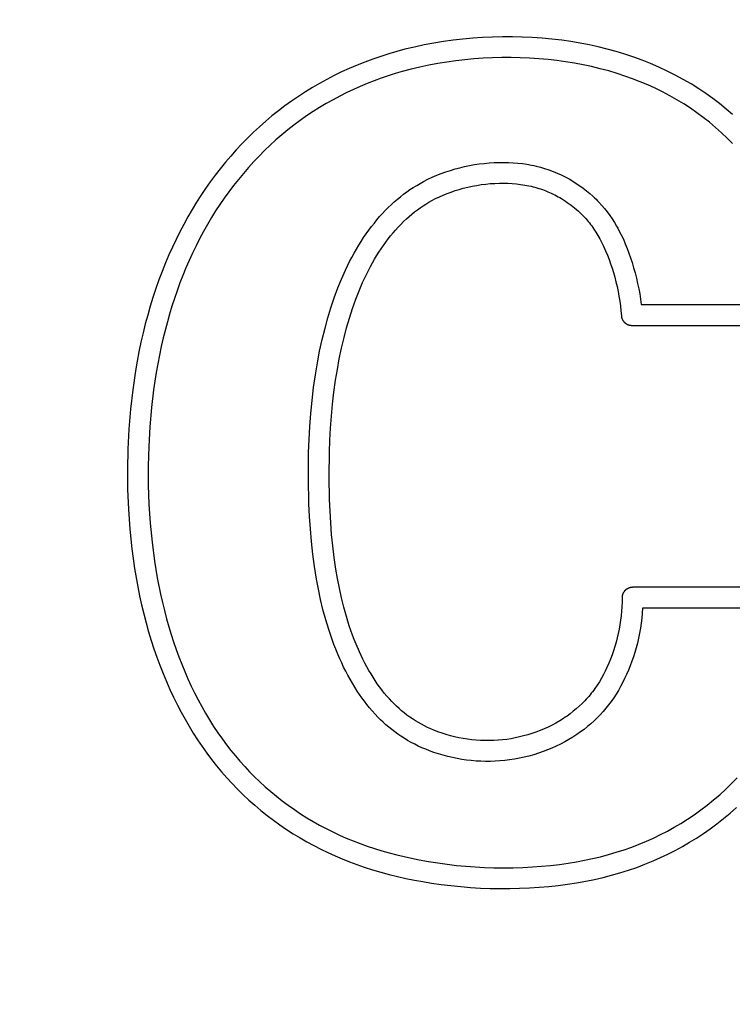
# Model space of a CAD drawing. Units: millimetres. Extents: x 36092 to 37554, y -51222 to -50222.
# Drawn here: x 36671 to 36678, y -50613 to -50604 of the extents above; entities that cross this region are included whole.
import ezdxf

# ---------------------------------------------------------------- set-up
doc = ezdxf.new("R2010")
doc.units = ezdxf.units.MM
doc.layers.add('REFRESH 7420', color=7, linetype='Continuous', lineweight=25, true_color=0x000000)
doc.styles.add('ARIAL', font='ARIAL')
doc.styles.add('ROMAN', font='ROMAN')
doc.dimstyles.new('ISO-25', dxfattribs={"dimtxt": 2.5, "dimasz": 2.5, "dimexe": 1.25, "dimexo": 0.625, "dimtad": 1, "dimtxsty": 'Standard', "dimcen": 2.5, "dimadec": 0, "dimazin": 0, "dimtfac": 1, "dimtmove": 0, "dimatfit": 3, "dimfxl": 0, "dimarcsym": 0})

# ---------------------------------------------------------------- blocks, each defined once
blk = doc.blocks.new('_OPEN30')
at = {"color": 0, "linetype": 'ByBlock', "lineweight": -2}
for p, q in [((-1, 0.267949), (0, 0)), ((0, 0), (-1, -0.267949)), ((0, 0), (-1, 0))]:
    blk.add_line(p, q, dxfattribs=at)
blk = doc.blocks.new('*D34')
at = {"layer": 'Defpoints', "color": 0}
for p in [(36413.8381, -50590.2223), (36913.8368, -50590.2223), (36913.8368, -50851.4776)]:
    blk.add_point(p, dxfattribs=at)
at = {"layer": 'REFRESH 7420', "color": 18, "linetype": 'Continuous', "lineweight": -2, "ltscale": 50}
for p, q in [((36413.8381, -50831.4776), (36413.8381, -50871.4776)), ((36913.8368, -50831.4776), (36913.8368, -50871.4776)), ((36428.8381, -50851.4776), (36898.8368, -50851.4776))]:
    blk.add_line(p, q, dxfattribs=at)
at = {"layer": 'REFRESH 7420', "color": 18, "lineweight": -2, "xscale": 15.00000059604645, "yscale": 15.00000059604645, "zscale": 15.00000059604645, "rotation": 180}
blk.add_blockref('_OPEN30', (36413.8381, -50851.4776), dxfattribs=at)
at = {"layer": 'REFRESH 7420', "color": 18, "lineweight": -2, "xscale": 15.00000059604645, "yscale": 15.00000059604645, "zscale": 15.00000059604645}
blk.add_blockref('_OPEN30', (36913.8368, -50851.4776), dxfattribs=at)
at = {"layer": 'REFRESH 7420', "color": 0, "linetype": 'Continuous', "lineweight": 25, "insert": (36663.8374, -50811.0576), "char_height": 40, "attachment_point": 5, "style": 'ARIAL'}
blk.add_mtext('499.999', dxfattribs=at)
blk = doc.blocks.new('*D46')
at = {"layer": 'Defpoints', "color": 0}
for p in [(36388.8364, -50580.6237), (36938.8385, -50580.6186), (36938.8385, -50905.4776)]:
    blk.add_point(p, dxfattribs=at)
at = {"layer": 'REFRESH 7420', "color": 18, "linetype": 'Continuous', "lineweight": -2, "ltscale": 50}
for p, q in [((36388.8364, -50885.4776), (36388.8364, -50925.4776)), ((36938.8385, -50885.4776), (36938.8385, -50925.4776)), ((36397.8364, -50905.4776), (36929.8385, -50905.4776))]:
    blk.add_line(p, q, dxfattribs=at)
at = {"layer": 'REFRESH 7420', "color": 18, "lineweight": -2, "xscale": 9.000000357627869, "yscale": 9.000000357627869, "zscale": 9.000000357627869, "rotation": 180}
blk.add_blockref('_OPEN30', (36388.8364, -50905.4776), dxfattribs=at)
at = {"layer": 'REFRESH 7420', "color": 18, "lineweight": -2, "xscale": 9.000000357627869, "yscale": 9.000000357627869, "zscale": 9.000000357627869}
blk.add_blockref('_OPEN30', (36938.8385, -50905.4776), dxfattribs=at)
at = {"layer": 'REFRESH 7420', "color": 18, "linetype": 'Continuous', "lineweight": 25, "insert": (36663.8374, -50873.4776), "char_height": 24, "attachment_point": 5, "style": 'ROMAN'}
blk.add_mtext('550.002', dxfattribs=at)

msp = doc.modelspace()

# ---------------------------------------------------------------- linework, layer by layer
at = {"layer": 'REFRESH 7420', "color": 18, "linetype": 'Continuous', "lineweight": 25, "ltscale": 1, "true_color": 0x000000, "elevation": 0}
for points in [[(36677.759, -50604.424), (36677.6971, -50604.3702), (36677.6337, -50604.3183), (36677.5685, -50604.2685), (36677.5019, -50604.2207), (36677.4339, -50604.175), (36677.36, -50604.1287), (36677.2846, -50604.0847), (36677.2079, -50604.0432), (36677.13, -50604.0039), (36677.0509, -50603.967), (36676.9708, -50603.9324), (36676.8897, -50603.9002), (36676.8078, -50603.8702), (36676.7234, -50603.8419), (36676.6383, -50603.816), (36676.5526, -50603.7924), (36676.4662, -50603.771), (36676.3793, -50603.7519), (36676.292, -50603.7349), (36676.2042, -50603.7202), (36676.1161, -50603.7075), (36676.0212, -50603.6963), (36675.926, -50603.6874), (36675.8307, -50603.6809), (36675.7352, -50603.6767), (36675.6396, -50603.6747), (36675.5439, -50603.6749), (36675.4483, -50603.6773), (36675.3528, -50603.6817), (36675.2583, -50603.6882), (36675.164, -50603.6968), (36675.07, -50603.7075), (36674.9762, -50603.7205), (36674.8828, -50603.7356), (36674.7899, -50603.7531), (36674.6974, -50603.7729), (36674.6054, -50603.7951), (36674.5272, -50603.816), (36674.4495, -50603.8388), (36674.3724, -50603.8633), (36674.2958, -50603.8897), (36674.2199, -50603.9178), (36674.1446, -50603.9478), (36674.0701, -50603.9796), (36673.9965, -50604.0132), (36673.9248, -50604.048), (36673.854, -50604.0846), (36673.7841, -50604.1229), (36673.7152, -50604.1629), (36673.6473, -50604.2046), (36673.5805, -50604.2479), (36673.5147, -50604.2929), (36673.4502, -50604.3396), (36673.3873, -50604.3875), (36673.3256, -50604.4369), (36673.2651, -50604.4879), (36673.2059, -50604.5403), (36673.1479, -50604.5942), (36673.0913, -50604.6494), (36673.0359, -50604.7059), (36672.9819, -50604.7638), (36672.9292, -50604.8229), (36672.8779, -50604.8832), (36672.828, -50604.9446), (36672.7794, -50605.0072), (36672.7323, -50605.0709), (36672.6866, -50605.1356), (36672.6424, -50605.2012), (36672.5997, -50605.2679), (36672.557, -50605.3378), (36672.5159, -50605.4086), (36672.4764, -50605.4803), (36672.4385, -50605.5529), (36672.402, -50605.6262), (36672.3671, -50605.7003), (36672.3337, -50605.7751), (36672.3017, -50605.8505), (36672.2688, -50605.9328), (36672.2375, -50606.0158), (36672.2079, -50606.0994), (36672.18, -50606.1836), (36672.1538, -50606.2683), (36672.1291, -50606.3535), (36672.1061, -50606.4392), (36672.0847, -50606.5253), (36672.0639, -50606.6159), (36672.0449, -50606.7068), (36672.0275, -50606.7981), (36672.0117, -50606.8897), (36671.9848, -50607.0736), (36671.9638, -50607.2583), (36671.9479, -50607.4516), (36671.9379, -50607.6454), (36671.934, -50607.8393), (36671.9359, -50608.0334), (36671.9436, -50608.2241), (36671.9572, -50608.4145), (36671.977, -50608.6044), (36671.9894, -50608.699), (36672.0034, -50608.7934), (36672.0341, -50608.9691), (36672.0518, -50609.0565), (36672.071, -50609.1436), (36672.0918, -50609.2303), (36672.1143, -50609.3167), (36672.1384, -50609.4025), (36672.1642, -50609.4879), (36672.19, -50609.5677), (36672.2174, -50609.6469), (36672.2463, -50609.7257), (36672.2769, -50609.8038), (36672.309, -50609.8812), (36672.3428, -50609.9579), (36672.3783, -50610.0339), (36672.4155, -50610.109), (36672.4514, -50610.1778), (36672.4888, -50610.2458), (36672.5277, -50610.3129), (36672.5681, -50610.3791), (36672.6101, -50610.4444), (36672.6535, -50610.5086), (36672.6986, -50610.5717), (36672.7451, -50610.6337), (36672.7922, -50610.6932), (36672.8407, -50610.7515), (36672.8907, -50610.8086), (36672.942, -50610.8644), (36672.9948, -50610.9189), (36673.0489, -50610.972), (36673.1043, -50611.0238), (36673.1611, -50611.0741), (36673.2197, -50611.1236), (36673.2796, -50611.1715), (36673.3407, -50611.2178), (36673.4029, -50611.2626), (36673.4663, -50611.3058), (36673.5308, -50611.3474), (36673.5962, -50611.3874), (36673.6627, -50611.4257), (36673.7289, -50611.4616), (36673.7959, -50611.496), (36673.8638, -50611.5288), (36673.9325, -50611.5599), (36674.0018, -50611.5894), (36674.0718, -50611.6173), (36674.1424, -50611.6436), (36674.2136, -50611.6684), (36674.2929, -50611.6938), (36674.3728, -50611.7174), (36674.4532, -50611.7391), (36674.5341, -50611.7591), (36674.6154, -50611.7773), (36674.6971, -50611.7939), (36674.7791, -50611.8089), (36674.8614, -50611.8223), (36674.955, -50611.8358), (36675.0489, -50611.8473), (36675.143, -50611.8569), (36675.2373, -50611.8645), (36675.3317, -50611.8702), (36675.4262, -50611.8739), (36675.5207, -50611.8757), (36675.6153, -50611.8755), (36675.7095, -50611.8733), (36675.8036, -50611.8691), (36675.8976, -50611.863), (36675.9914, -50611.8549), (36676.0807, -50611.8454), (36676.1697, -50611.8339), (36676.2585, -50611.8204), (36676.3469, -50611.8047), (36676.4299, -50611.7878), (36676.5124, -50611.7689), (36676.5945, -50611.7478), (36676.6759, -50611.7246), (36676.7567, -50611.6993), (36676.8367, -50611.6717), (36676.916, -50611.6419), (36676.9943, -50611.6099), (36677.0666, -50611.5779), (36677.138, -50611.5439), (36677.2084, -50611.508), (36677.2778, -50611.4701), (36677.3462, -50611.4304), (36677.4134, -50611.3888), (36677.4795, -50611.3454), (36677.5444, -50611.3002), (36677.6096, -50611.252), (36677.6734, -50611.2019), (36677.7357, -50611.15), (36677.7965, -50611.0963)], [(36677.7583, -50604.7026), (36677.7088, -50604.6518), (36677.6536, -50604.5987), (36677.5967, -50604.5474), (36677.5381, -50604.4981), (36677.4779, -50604.4506), (36677.4163, -50604.4051), (36677.3532, -50604.3615), (36677.2889, -50604.3199), (36677.2233, -50604.2802), (36677.1549, -50604.2416), (36677.0854, -50604.205), (36677.0149, -50604.1706), (36676.9434, -50604.1381), (36676.8709, -50604.1076), (36676.7977, -50604.0792), (36676.7237, -50604.0527), (36676.6491, -50604.0282), (36676.5677, -50604.0038), (36676.4857, -50603.9817), (36676.4032, -50603.9617), (36676.3201, -50603.944), (36676.2366, -50603.9283), (36676.1527, -50603.9147), (36676.0686, -50603.9031), (36675.9841, -50603.8936), (36675.895, -50603.8856), (36675.8057, -50603.8798), (36675.7164, -50603.8761), (36675.6269, -50603.8745), (36675.5374, -50603.8749), (36675.448, -50603.8773), (36675.3586, -50603.8817), (36675.2693, -50603.8881), (36675.182, -50603.8961), (36675.0949, -50603.9061), (36675.0081, -50603.918), (36674.9217, -50603.932), (36674.8356, -50603.9479), (36674.7499, -50603.966), (36674.6647, -50603.9863), (36674.5801, -50604.0088), (36674.5115, -50604.0288), (36674.4433, -50604.0504), (36674.3756, -50604.0735), (36674.3085, -50604.098), (36674.2419, -50604.1241), (36674.1759, -50604.1517), (36674.1106, -50604.1808), (36674.046, -50604.2114), (36673.9792, -50604.2449), (36673.9132, -50604.2801), (36673.8481, -50604.3168), (36673.784, -50604.3552), (36673.7208, -50604.3951), (36673.6586, -50604.4366), (36673.5975, -50604.4796), (36673.5376, -50604.5241), (36673.4785, -50604.5703), (36673.4206, -50604.6179), (36673.364, -50604.667), (36673.3085, -50604.7175), (36673.2543, -50604.7693), (36673.2013, -50604.8224), (36673.1496, -50604.8768), (36673.0992, -50604.9324), (36673.0501, -50604.9892), (36673.0022, -50605.047), (36672.9558, -50605.106), (36672.9106, -50605.166), (36672.8668, -50605.227), (36672.8244, -50605.289), (36672.7833, -50605.3518), (36672.7437, -50605.4156), (36672.7042, -50605.4824), (36672.6661, -50605.5501), (36672.6296, -50605.6186), (36672.5945, -50605.6878), (36672.5609, -50605.7578), (36672.5286, -50605.8284), (36672.4978, -50605.8997), (36672.4684, -50605.9716), (36672.44, -50606.045), (36672.4129, -50606.119), (36672.3872, -50606.1935), (36672.3629, -50606.2685), (36672.34, -50606.3439), (36672.3184, -50606.4197), (36672.2791, -50606.5723), (36672.2601, -50606.6554), (36672.2425, -50606.7387), (36672.2117, -50606.9063), (36672.1863, -50607.0748), (36672.1662, -50607.244), (36672.1497, -50607.4306), (36672.1391, -50607.6177), (36672.1342, -50607.805), (36672.135, -50607.9924), (36672.1413, -50608.1756), (36672.1532, -50608.3585), (36672.171, -50608.541), (36672.1949, -50608.7227), (36672.2214, -50608.8826), (36672.2531, -50609.0416), (36672.271, -50609.1207), (36672.2902, -50609.1994), (36672.3109, -50609.2777), (36672.333, -50609.3557), (36672.3552, -50609.4286), (36672.3787, -50609.5012), (36672.4035, -50609.5732), (36672.4296, -50609.6448), (36672.4572, -50609.7159), (36672.4861, -50609.7864), (36672.5165, -50609.8562), (36672.5483, -50609.9255), (36672.5807, -50609.9923), (36672.6145, -50610.0584), (36672.6497, -50610.1238), (36672.6864, -50610.1883), (36672.7246, -50610.252), (36672.7642, -50610.3147), (36672.8053, -50610.3765), (36672.848, -50610.4372), (36672.8885, -50610.492), (36672.9303, -50610.5458), (36672.9734, -50610.5986), (36673.0177, -50610.6503), (36673.0632, -50610.701), (36673.11, -50610.7506), (36673.1579, -50610.799), (36673.2069, -50610.8463), (36673.2597, -50610.8946), (36673.3138, -50610.9416), (36673.369, -50610.9871), (36673.4253, -50611.0312), (36673.4828, -50611.0739), (36673.5413, -50611.1151), (36673.6008, -50611.1549), (36673.6614, -50611.1931), (36673.7226, -50611.2296), (36673.7848, -50611.2647), (36673.8478, -50611.2981), (36673.9116, -50611.3301), (36673.9761, -50611.3605), (36674.0414, -50611.3893), (36674.1073, -50611.4165), (36674.1739, -50611.4422), (36674.2433, -50611.4672), (36674.3133, -50611.4905), (36674.3839, -50611.5122), (36674.4549, -50611.5324), (36674.5263, -50611.5511), (36674.5981, -50611.5684), (36674.6702, -50611.5843), (36674.7426, -50611.5989), (36674.8318, -50611.615), (36674.9213, -50611.6293), (36675.011, -50611.6416), (36675.101, -50611.652), (36675.1911, -50611.6605), (36675.2815, -50611.6671), (36675.3719, -50611.6718), (36675.4624, -50611.6747), (36675.5555, -50611.6757), (36675.6485, -50611.6747), (36675.7415, -50611.6718), (36675.8344, -50611.6669), (36675.9207, -50611.6606), (36676.0068, -50611.6525), (36676.0928, -50611.6425), (36676.1785, -50611.6305), (36676.2565, -50611.6178), (36676.3342, -50611.6033), (36676.4115, -50611.5869), (36676.4884, -50611.5687), (36676.5648, -50611.5485), (36676.6406, -50611.5263), (36676.7158, -50611.5021), (36676.7903, -50611.4758), (36676.8603, -50611.4488), (36676.9295, -50611.42), (36676.9979, -50611.3892), (36677.0654, -50611.3566), (36677.132, -50611.3221), (36677.1977, -50611.2857), (36677.2623, -50611.2476), (36677.3257, -50611.2076), (36677.3905, -50611.1642), (36677.454, -50611.1188), (36677.516, -50611.0716), (36677.5766, -50611.0226), (36677.6357, -50610.9717), (36677.6933, -50610.9191), (36677.7492, -50610.8647), (36677.8034, -50610.8087)], [(36678.4442, -50609.1752), (36676.8935, -50609.1752), (36676.8902, -50609.2238), (36676.8856, -50609.2723), (36676.8797, -50609.3206), (36676.8724, -50609.3687), (36676.8638, -50609.4166), (36676.854, -50609.4642), (36676.8429, -50609.5116), (36676.8306, -50609.5587), (36676.8182, -50609.602), (36676.8046, -50609.645), (36676.7901, -50609.6876), (36676.7744, -50609.7298), (36676.7576, -50609.7716), (36676.7397, -50609.813), (36676.7207, -50609.8538), (36676.7006, -50609.8941), (36676.6808, -50609.9311), (36676.66, -50609.9676), (36676.6382, -50610.0034), (36676.6153, -50610.0385), (36676.5914, -50610.073), (36676.5665, -50610.1067), (36676.5404, -50610.1395), (36676.5133, -50610.1714), (36676.4852, -50610.2024), (36676.456, -50610.2324), (36676.4258, -50610.2614), (36676.3947, -50610.2894), (36676.3627, -50610.3165), (36676.3298, -50610.3425), (36676.2962, -50610.3675), (36676.2619, -50610.3915), (36676.2235, -50610.4166), (36676.1844, -50610.4405), (36676.1445, -50610.463), (36676.104, -50610.4844), (36676.0628, -50610.5044), (36676.021, -50610.5232), (36675.9787, -50610.5408), (36675.9358, -50610.5571), (36675.8909, -50610.5727), (36675.8456, -50610.5869), (36675.7998, -50610.5997), (36675.7537, -50610.6111), (36675.7073, -50610.6212), (36675.6606, -50610.6298), (36675.6136, -50610.637), (36675.5665, -50610.6427), (36675.5206, -50610.6469), (36675.4747, -50610.6497), (36675.4286, -50610.6512), (36675.3826, -50610.6513), (36675.3366, -50610.6501), (36675.2906, -50610.6476), (36675.2447, -50610.6437), (36675.199, -50610.6385), (36675.1533, -50610.632), (36675.1078, -50610.6241), (36675.0626, -50610.6149), (36675.0176, -50610.6044), (36674.973, -50610.5925), (36674.9288, -50610.5794), (36674.885, -50610.5649), (36674.8416, -50610.549), (36674.8056, -50610.5347), (36674.7699, -50610.5194), (36674.7346, -50610.5032), (36674.6998, -50610.486), (36674.6656, -50610.4679), (36674.6318, -50610.4488), (36674.5986, -50610.4288), (36674.566, -50610.4078), (36674.5363, -50610.3875), (36674.5072, -50610.3663), (36674.4786, -50610.3444), (36674.4507, -50610.3218), (36674.4233, -50610.2984), (36674.3966, -50610.2743), (36674.3705, -50610.2495), (36674.3451, -50610.2241), (36674.3175, -50610.195), (36674.2908, -50610.1653), (36674.2649, -50610.1349), (36674.2397, -50610.1038), (36674.2153, -50610.0721), (36674.1916, -50610.0398), (36674.1687, -50610.007), (36674.1464, -50609.9737), (36674.1226, -50609.9365), (36674.0997, -50609.8987), (36674.0775, -50609.8605), (36674.0562, -50609.8219), (36674.0356, -50609.7828), (36674.0158, -50609.7434), (36673.9967, -50609.7035), (36673.9784, -50609.6634), (36673.9585, -50609.6175), (36673.9394, -50609.5712), (36673.9213, -50609.5245), (36673.904, -50609.4776), (36673.8718, -50609.3827), (36673.8428, -50609.2868), (36673.8168, -50609.19), (36673.7935, -50609.0924), (36673.7728, -50608.9942), (36673.7545, -50608.8955), (36673.7352, -50608.7755), (36673.719, -50608.655), (36673.7057, -50608.5342), (36673.6951, -50608.4132), (36673.687, -50608.2919), (36673.6813, -50608.1705), (36673.6761, -50607.9273), (36673.6788, -50607.6766), (36673.6834, -50607.5513), (36673.6904, -50607.4262), (36673.6998, -50607.3013), (36673.7118, -50607.1767), (36673.7265, -50607.0523), (36673.7442, -50606.9282), (36673.763, -50606.815), (36673.7845, -50606.7022), (36673.8088, -50606.59), (36673.8362, -50606.4786), (36673.8631, -50606.3807), (36673.8926, -50606.2837), (36673.9248, -50606.1876), (36673.96, -50606.0925), (36673.9948, -50606.0068), (36674.0323, -50605.9223), (36674.0521, -50605.8805), (36674.0727, -50605.8391), (36674.094, -50605.7981), (36674.1162, -50605.7575), (36674.1379, -50605.7196), (36674.1604, -50605.682), (36674.1836, -50605.6449), (36674.2076, -50605.6084), (36674.2323, -50605.5723), (36674.2578, -50605.5367), (36674.2841, -50605.5017), (36674.3111, -50605.4674), (36674.3364, -50605.4366), (36674.3624, -50605.4063), (36674.3891, -50605.3767), (36674.4164, -50605.3476), (36674.4444, -50605.3193), (36674.4731, -50605.2916), (36674.5025, -50605.2647), (36674.5325, -50605.2386), (36674.5621, -50605.2143), (36674.5922, -50605.1909), (36674.623, -50605.1682), (36674.6543, -50605.1463), (36674.6862, -50605.1253), (36674.7187, -50605.1052), (36674.7517, -50605.0859), (36674.7852, -50605.0675), (36674.8268, -50605.0463), (36674.8691, -50605.0265), (36674.912, -50605.008), (36674.9554, -50604.9908), (36674.9994, -50604.9749), (36675.0438, -50604.9603), (36675.0886, -50604.947), (36675.1338, -50604.935), (36675.1804, -50604.9239), (36675.2273, -50604.9142), (36675.2744, -50604.9057), (36675.3218, -50604.8986), (36675.3693, -50604.8929), (36675.417, -50604.8885), (36675.4648, -50604.8855), (36675.5127, -50604.8839), (36675.5575, -50604.8837), (36675.6023, -50604.8847), (36675.6471, -50604.8871), (36675.6918, -50604.8908), (36675.7363, -50604.8959), (36675.7806, -50604.9025), (36675.8247, -50604.9106), (36675.8466, -50604.9152), (36675.8684, -50604.9201), (36675.9097, -50604.9307), (36675.9507, -50604.9427), (36675.9912, -50604.9561), (36676.0312, -50604.9709), (36676.0707, -50604.987), (36676.1097, -50605.0045), (36676.148, -50605.0233), (36676.1669, -50605.0332), (36676.1856, -50605.0435), (36676.2208, -50605.0639), (36676.2553, -50605.0855), (36676.289, -50605.1082), (36676.322, -50605.1321), (36676.3541, -50605.1571), (36676.3853, -50605.1831), (36676.4156, -50605.2103), (36676.4304, -50605.2242), (36676.445, -50605.2384), (36676.4593, -50605.2529), (36676.4734, -50605.2677), (36676.5007, -50605.2979), (36676.5271, -50605.329), (36676.5523, -50605.3611), (36676.5766, -50605.3939), (36676.5997, -50605.4275), (36676.6218, -50605.4618), (36676.6427, -50605.4968), (36676.6545, -50605.5176), (36676.6659, -50605.5387), (36676.6877, -50605.5813), (36676.7081, -50605.6246), (36676.7273, -50605.6686), (36676.7452, -50605.7131), (36676.7619, -50605.7581), (36676.7777, -50605.8034), (36676.7924, -50605.8491), (36676.8074, -50605.8987), (36676.8212, -50605.9486), (36676.834, -50605.9987), (36676.8456, -50606.0491), (36676.8561, -50606.0997), (36676.8653, -50606.1506), (36676.8734, -50606.2017), (36676.8802, -50606.253), (36678.384, -50606.253)], [(36678.5492, -50608.9752), (36676.7962, -50608.9752), (36676.7928, -50608.9753), (36676.7894, -50608.9755), (36676.786, -50608.9758), (36676.7826, -50608.9762), (36676.7792, -50608.9767), (36676.7758, -50608.9773), (36676.7725, -50608.9781), (36676.7692, -50608.979), (36676.7659, -50608.9799), (36676.7627, -50608.981), (36676.7595, -50608.9822), (36676.7563, -50608.9835), (36676.7532, -50608.9849), (36676.7502, -50608.9865), (36676.7472, -50608.9881), (36676.7442, -50608.9898), (36676.7413, -50608.9916), (36676.7385, -50608.9936), (36676.7357, -50608.9956), (36676.7331, -50608.9977), (36676.7304, -50608.9999), (36676.7279, -50609.0022), (36676.7255, -50609.0046), (36676.7231, -50609.007), (36676.7208, -50609.0096), (36676.7186, -50609.0122), (36676.7165, -50609.0149), (36676.7145, -50609.0176), (36676.7125, -50609.0205), (36676.7107, -50609.0234), (36676.709, -50609.0263), (36676.7074, -50609.0293), (36676.7059, -50609.0324), (36676.7044, -50609.0355), (36676.7031, -50609.0386), (36676.7019, -50609.0419), (36676.7009, -50609.0451), (36676.6999, -50609.0484), (36676.699, -50609.0517), (36676.6983, -50609.055), (36676.6976, -50609.0584), (36676.6971, -50609.0617), (36676.6967, -50609.0651), (36676.6964, -50609.0685), (36676.6963, -50609.072), (36676.6962, -50609.0754), (36676.6957, -50609.1189), (36676.6939, -50609.1623), (36676.691, -50609.2057), (36676.6868, -50609.249), (36676.6815, -50609.2921), (36676.6751, -50609.3351), (36676.6675, -50609.378), (36676.6588, -50609.4206), (36676.6491, -50609.4624), (36676.6383, -50609.504), (36676.6264, -50609.5452), (36676.6135, -50609.5861), (36676.5994, -50609.6267), (36676.5842, -50609.6668), (36676.5679, -50609.7066), (36676.5504, -50609.7458), (36676.5336, -50609.781), (36676.5158, -50609.8158), (36676.497, -50609.85), (36676.4772, -50609.8836), (36676.4564, -50609.9165), (36676.4345, -50609.9487), (36676.4231, -50609.9645), (36676.4115, -50609.9801), (36676.3995, -50609.9955), (36676.3873, -50610.0107), (36676.3753, -50610.0251), (36676.3629, -50610.0393), (36676.3503, -50610.0533), (36676.3375, -50610.0671), (36676.3111, -50610.094), (36676.2838, -50610.1199), (36676.2556, -50610.145), (36676.2266, -50610.1691), (36676.1968, -50610.1922), (36676.1664, -50610.2143), (36676.149, -50610.2263), (36676.1313, -50610.238), (36676.0955, -50610.2604), (36676.059, -50610.2816), (36676.0218, -50610.3015), (36675.9839, -50610.3202), (36675.9454, -50610.3377), (36675.9064, -50610.354), (36675.8669, -50610.3691), (36675.8278, -50610.3826), (36675.7883, -50610.395), (36675.7485, -50610.4062), (36675.7083, -50610.4162), (36675.6679, -50610.425), (36675.6272, -50610.4326), (36675.5863, -50610.4389), (36675.5453, -50610.4439), (36675.5032, -50610.4477), (36675.461, -50610.4502), (36675.4187, -50610.4514), (36675.3765, -50610.4513), (36675.3342, -50610.4498), (36675.292, -50610.4471), (36675.2499, -50610.4431), (36675.208, -50610.4379), (36675.1664, -50610.4314), (36675.1251, -50610.4236), (36675.084, -50610.4146), (36675.0432, -50610.4044), (36675.0028, -50610.3928), (36674.9627, -50610.38), (36674.9231, -50610.3659), (36674.8839, -50610.3506), (36674.8534, -50610.3376), (36674.8233, -50610.3238), (36674.7935, -50610.3092), (36674.7642, -50610.2938), (36674.7352, -50610.2776), (36674.7068, -50610.2605), (36674.6789, -50610.2427), (36674.6515, -50610.224), (36674.625, -50610.2047), (36674.599, -50610.1846), (36674.5736, -50610.1637), (36674.5488, -50610.1422), (36674.5246, -50610.1199), (36674.501, -50610.0971), (36674.478, -50610.0736), (36674.4557, -50610.0495), (36674.431, -50610.0215), (36674.4071, -50609.9928), (36674.384, -50609.9635), (36674.3616, -50609.9336), (36674.3399, -50609.9032), (36674.319, -50609.8723), (36674.2987, -50609.8409), (36674.2791, -50609.8091), (36674.2587, -50609.7744), (36674.239, -50609.7394), (36674.22, -50609.7039), (36674.2017, -50609.6681), (36674.1841, -50609.6319), (36674.1672, -50609.5954), (36674.1353, -50609.5216), (36674.1178, -50609.4782), (36674.1012, -50609.4344), (36674.0853, -50609.3904), (36674.0702, -50609.3461), (36674.0423, -50609.2567), (36674.0172, -50609.1664), (36673.9947, -50609.0753), (36673.9746, -50608.9837), (36673.9569, -50608.8915), (36673.9412, -50608.799), (36673.925, -50608.6883), (36673.9114, -50608.5772), (36673.9002, -50608.4659), (36673.8914, -50608.3544), (36673.8846, -50608.2428), (36673.8799, -50608.131), (36673.876, -50607.9072), (36673.8789, -50607.6749), (36673.8833, -50607.5588), (36673.8897, -50607.4429), (36673.8983, -50607.3271), (36673.9091, -50607.2115), (36673.9225, -50607.0962), (36673.9384, -50606.9812), (36673.955, -50606.8776), (36673.974, -50606.7744), (36673.9954, -50606.6716), (36674.0194, -50606.5695), (36674.044, -50606.4761), (36674.071, -50606.3834), (36674.1006, -50606.2915), (36674.1329, -50606.2005), (36674.1643, -50606.1199), (36674.1982, -50606.0404), (36674.2161, -50606.0011), (36674.2348, -50605.9621), (36674.2542, -50605.9234), (36674.2743, -50605.8852), (36674.2933, -50605.8507), (36674.3129, -50605.8166), (36674.3332, -50605.7829), (36674.3542, -50605.7496), (36674.3758, -50605.7167), (36674.3981, -50605.6843), (36674.4211, -50605.6523), (36674.4448, -50605.6209), (36674.4679, -50605.5917), (36674.4915, -50605.5629), (36674.5158, -50605.5348), (36674.5408, -50605.5072), (36674.5665, -50605.4803), (36674.5928, -50605.454), (36674.6198, -50605.4284), (36674.6475, -50605.4036), (36674.6729, -50605.3821), (36674.6989, -50605.3613), (36674.7254, -50605.3411), (36674.7524, -50605.3217), (36674.78, -50605.303), (36674.808, -50605.285), (36674.8365, -50605.2678), (36674.8655, -50605.2514), (36674.9014, -50605.2326), (36674.938, -50605.2149), (36674.9751, -50605.1984), (36675.0127, -50605.1831), (36675.0508, -50605.1689), (36675.0893, -50605.1558), (36675.1281, -50605.1438), (36675.1673, -50605.133), (36675.21, -50605.1224), (36675.253, -50605.113), (36675.2962, -50605.1049), (36675.3396, -50605.0981), (36675.3832, -50605.0926), (36675.4269, -50605.0884), (36675.4708, -50605.0855), (36675.5148, -50605.084), (36675.5558, -50605.0838), (36675.5968, -50605.0848), (36675.6377, -50605.087), (36675.6785, -50605.0906), (36675.7192, -50605.0956), (36675.7394, -50605.0986), (36675.7596, -50605.1019), (36675.7798, -50605.1057), (36675.7998, -50605.1098), (36675.8198, -50605.1143), (36675.8397, -50605.1191), (36675.8576, -50605.1239), (36675.8755, -50605.1289), (36675.8932, -50605.1343), (36675.9109, -50605.14), (36675.9285, -50605.146), (36675.9459, -50605.1524), (36675.9633, -50605.159), (36675.9805, -50605.166), (36675.9976, -50605.1732), (36676.0145, -50605.1808), (36676.0313, -50605.1887), (36676.048, -50605.1969), (36676.0645, -50605.2054), (36676.0809, -50605.2142), (36676.097, -50605.2233), (36676.113, -50605.2327), (36676.1318, -50605.2443), (36676.1503, -50605.2562), (36676.1686, -50605.2686), (36676.1866, -50605.2814), (36676.2043, -50605.2945), (36676.2217, -50605.3081), (36676.2389, -50605.322), (36676.2557, -50605.3362), (36676.2763, -50605.3544), (36676.2963, -50605.3731), (36676.3158, -50605.3924), (36676.3347, -50605.4122), (36676.3469, -50605.4256), (36676.3588, -50605.4392), (36676.3705, -50605.4531), (36676.3819, -50605.4672), (36676.393, -50605.4815), (36676.4038, -50605.4961), (36676.4144, -50605.5108), (36676.4248, -50605.5257), (36676.4447, -50605.556), (36676.4636, -50605.587), (36676.4815, -50605.6185), (36676.4984, -50605.6506), (36676.5087, -50605.6712), (36676.5186, -50605.692), (36676.5373, -50605.734), (36676.5548, -50605.7766), (36676.5712, -50605.8196), (36676.5859, -50605.8613), (36676.5997, -50605.9032), (36676.6126, -50605.9455), (36676.6247, -50605.988), (36676.6366, -50606.0338), (36676.6475, -50606.0798), (36676.6574, -50606.126), (36676.6662, -50606.1724), (36676.6738, -50606.219), (36676.6802, -50606.2659), (36676.6854, -50606.3128), (36676.6894, -50606.3599), (36676.6897, -50606.3633), (36676.6901, -50606.3667), (36676.6906, -50606.3701), (36676.6913, -50606.3734), (36676.692, -50606.3768), (36676.6929, -50606.3801), (36676.6939, -50606.3833), (36676.6949, -50606.3866), (36676.6961, -50606.3898), (36676.6975, -50606.3929), (36676.6989, -50606.396), (36676.7004, -50606.3991), (36676.702, -50606.4021), (36676.7037, -50606.405), (36676.7056, -50606.4079), (36676.7075, -50606.4107), (36676.7095, -50606.4135), (36676.7116, -50606.4162), (36676.7138, -50606.4188), (36676.7161, -50606.4213), (36676.7185, -50606.4238), (36676.7209, -50606.4261), (36676.7235, -50606.4284), (36676.7261, -50606.4306), (36676.7288, -50606.4327), (36676.7315, -50606.4347), (36676.7343, -50606.4367), (36676.7372, -50606.4385), (36676.7402, -50606.4402), (36676.7432, -50606.4418), (36676.7462, -50606.4434), (36676.7493, -50606.4448), (36676.7525, -50606.4461), (36676.7557, -50606.4473), (36676.7589, -50606.4484), (36676.7622, -50606.4493), (36676.7655, -50606.4502), (36676.7688, -50606.4509), (36676.7722, -50606.4516), (36676.7755, -50606.4521), (36676.7789, -50606.4525), (36676.7823, -50606.4528), (36676.7857, -50606.453), (36676.7892, -50606.453), (36678.4852, -50606.453)]]:
    msp.add_lwpolyline(points, dxfattribs=at)
at = {"layer": 'REFRESH 7420', "color": 18, "linetype": 'Continuous', "lineweight": 25, "ltscale": 1, "true_color": 0x000000}
for radius in [53, 50]:
    msp.add_circle((36663.8374, -50607.5045, 0), radius, dxfattribs=at)

# ---------------------------------------------------------------- dimensions: what is measured, and where the dimension line sits
at = {"layer": 'REFRESH 7420', "color": 18, "linetype": 'Continuous', "lineweight": 25, "ltscale": 50, "true_color": 0x000000}
for base, p1, p2, override, picture, middle in [((36938.8385, -50905.4776), (36388.8364, -50580.6237), (36938.8385, -50580.6186), {"dimtxt": 24, "dimasz": 9, "dimexe": 20, "dimexo": 0, "dimgap": 20.000004, "dimdec": 3, "dimdsep": 46, "dimtxsty": 'ROMAN', "dimblk1": 'OPEN30', "dimblk2": 'OPEN30', "dimsah": 1, "dimdle": 0, "dimse1": 0, "dimse2": 0, "dimsd1": 0, "dimsd2": 0, "dimclrd": 18, "dimclre": 18, "dimclrt": 18, "dimtix": 1, "dimfxl": 20, "dimfxlon": 1, "dimtfill": 0}, '*D46', (36663.8374, -50873.4776)), ((36913.8368, -50851.4776), (36413.8381, -50590.2223), (36913.8368, -50590.2223), {"dimtxt": 40, "dimasz": 15.000001, "dimexe": 20, "dimexo": 0, "dimgap": 20.000004, "dimdec": 3, "dimdsep": 46, "dimtxsty": 'ARIAL', "dimblk1": 'OPEN30', "dimblk2": 'OPEN30', "dimsah": 1, "dimdle": 0, "dimse1": 0, "dimse2": 0, "dimsd1": 0, "dimsd2": 0, "dimclrd": 18, "dimclre": 18, "dimtix": 1, "dimfxl": 20, "dimfxlon": 1, "dimtfill": 0, "dimtfillclr": 18}, '*D34', (36663.8374, -50811.0576))]:
    dim = msp.add_linear_dim(base=base, p1=p1, p2=p2, dimstyle='ISO-25', override=override, dxfattribs=at)
    dim.commit()
    dim.dimension.update_dxf_attribs({"geometry": picture, "text_midpoint": middle})

doc.saveas('drawing.dxf')
